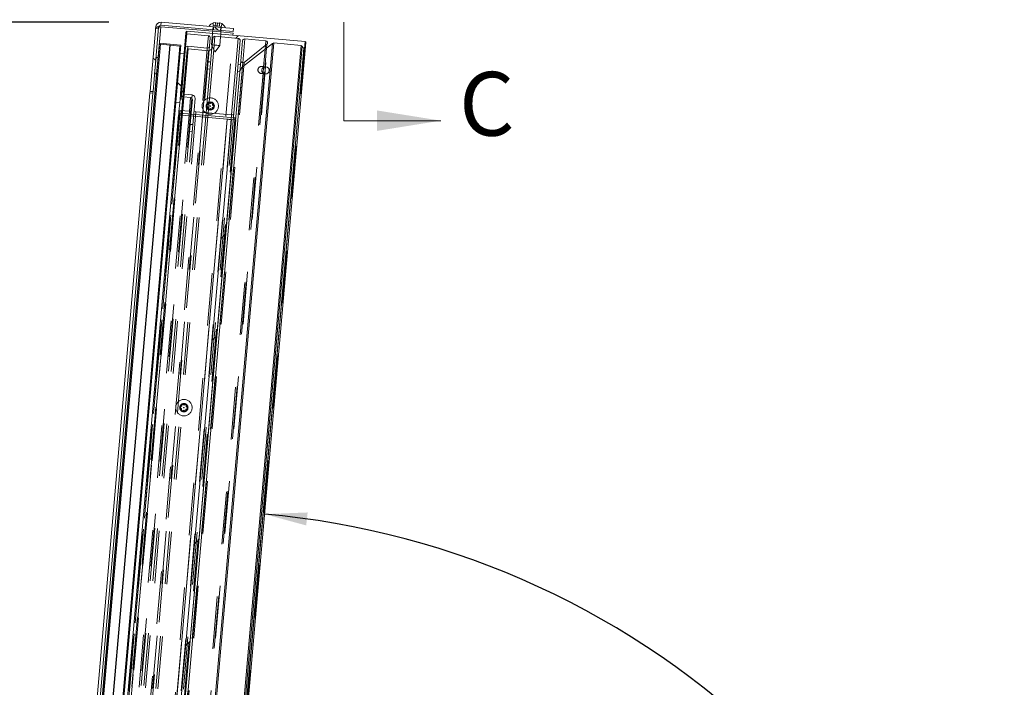
# Paper-space layout 'Top Level(2)' of a CAD drawing. Units: inches. Extents: x 0.1 to 11, y 0.2 to 8.4.
# Drawn here: x 1.9 to 3.8, y 3 to 4.3 of the extents above; entities that cross this region are included whole.
import ezdxf

# ---------------------------------------------------------------- set-up
doc = ezdxf.new("R2010")
doc.units = ezdxf.units.IN
doc.header["$MEASUREMENT"] = 0
doc.linetypes.add('HIDDEN', pattern=[0.075, 0.05, -0.025])
doc.linetypes.add('PHANTOM', pattern=[0.5, 0.25, -0.05, 0.05, -0.05, 0.05, -0.05])
doc.layers.add('FORMAT', color=7, linetype='Continuous')
doc.styles.add('SLDTEXTSTYLE1', font='TXT', dxfattribs={"width": 0.605})
doc.dimstyles.new('SLDDIMSTYLE6', dxfattribs={"dimtxt": 0.080892, "dimasz": 0.080892, "dimexe": 0, "dimexo": 0.0625, "dimgap": 0.020223, "dimtad": 0, "dimtih": 1, "dimtoh": 1, "dimlfac": 16, "dimrnd": 1e-09, "dimzin": 12, "dimdsep": 46, "dimtxsty": 'SLDTEXTSTYLE1', "dimsah": 1, "dimcen": 0.09, "dimadec": 0, "dimazin": 3, "dimtfac": 1, "dimtofl": 0, "dimtmove": 0, "dimatfit": 3, "dimfxl": 0, "dimfrac": 2, "dimtolj": 1, "dimtzin": 12, "dimarcsym": 0})
doc.dimstyles.new('SLDDIMSTYLE9', dxfattribs={"dimtxt": 0.080892, "dimasz": 0.080892, "dimexe": 0, "dimexo": 0.0625, "dimgap": 0.020223, "dimtad": 0, "dimtih": 1, "dimtoh": 1, "dimdec": 4, "dimlfac": 16, "dimzin": 12, "dimdsep": 46, "dimtxsty": 'SLDTEXTSTYLE1', "dimsah": 1, "dimcen": 0.09, "dimadec": 0, "dimazin": 3, "dimtfac": 1, "dimtdec": 0, "dimtofl": 0, "dimtmove": 0, "dimatfit": 3, "dimfxl": 0, "dimfrac": 2, "dimtolj": 1, "dimtzin": 12, "dimarcsym": 0})

# ---------------------------------------------------------------- blocks, each defined once
blk = doc.blocks.new('*D47')
at = {"layer": 'FORMAT', "color": 8}
for start, end in [(45.6421, 85), (0, 39.5086)]:
    blk.add_arc((2.2253, 1.7756), 1.5766, start, end, dxfattribs=at)
for points in [[(2.3627, 3.3463), (2.4417, 3.3248), (2.4445, 3.3495)], [(3.8019, 1.7756), (3.8123, 1.8568), (3.7874, 1.8562)]]:
    blk.add_solid(points, dxfattribs=at)
at = {"layer": 'FORMAT', "color": 8, "insert": (3.2667, 2.8861, 0.0002), "char_height": 0.08333, "attachment_point": 1, "style": 'SLDTEXTSTYLE1'}
blk.add_mtext('85°', dxfattribs=at)
blk = doc.blocks.new('*D48')
at = {"layer": 'FORMAT', "color": 8}
for p, q in [((2.0649, 4.2822), (1.081, 4.2822)), ((1.181, 4.2822), (1.181, 2.9662)), ((1.181, 1.526), (1.181, 2.842)), ((2.0684, 1.526), (1.081, 1.526))]:
    blk.add_line(p, q, dxfattribs=at)
for points in [[(1.181, 4.2822), (1.1685, 4.2013), (1.1934, 4.2013)], [(1.181, 1.526), (1.1934, 1.6069), (1.1685, 1.6069)]]:
    blk.add_solid(points, dxfattribs=at)
at = {"layer": 'FORMAT', "color": 8, "insert": (0.9699, 2.9494, 0.0002), "char_height": 0.08333, "attachment_point": 1, "style": 'SLDTEXTSTYLE1'}
blk.add_mtext('44 1/8"', dxfattribs=at)
blk = doc.blocks.new('*D49')
at = {"layer": 'FORMAT', "color": 8}
for p, q in [((2.0657, 4.2822), (0.728, 4.2822)), ((0.828, 4.2822), (0.828, 2.716)), ((0.828, 1.0256), (0.828, 2.5918)), ((1.997, 1.0256), (0.728, 1.0256))]:
    blk.add_line(p, q, dxfattribs=at)
for points in [[(0.828, 4.2822), (0.8155, 4.2013), (0.8404, 4.2013)], [(0.828, 1.0256), (0.8404, 1.1065), (0.8155, 1.1065)]]:
    blk.add_solid(points, dxfattribs=at)
at = {"layer": 'FORMAT', "color": 8, "insert": (0.6169, 2.6992, 0.0002), "char_height": 0.08333, "attachment_point": 1, "style": 'SLDTEXTSTYLE1'}
blk.add_mtext('52 1/8"', dxfattribs=at)

psp = doc.layouts.new('Top Level(2)')

# ---------------------------------------------------------------- hatches: boundary and pattern name
at = {"linetype": 'Continuous', "lineweight": 0}
h = psp.add_hatch(dxfattribs=at)
h.set_pattern_fill('ANSI32', angle=90, style=0)
edge = h.paths.add_edge_path(flags=0)
edge.add_line((2.3033174, 4.2701538), (2.165718, 4.2821921))
edge.add_arc((2.1648683, 4.2724792), 0.00975, 85, 175)
edge.add_line((2.1551554, 4.273329), (2.1444298, 4.1507348))
edge.add_line((2.1444298, 4.1507348), (2.1500333, 4.1502445))
edge.add_line((2.1500333, 4.1502445), (2.160759, 4.2728388))
edge.add_arc((2.1648683, 4.2724792), 0.004125, 85, 175, ccw=False)
edge.add_line((2.1652278, 4.2765885), (2.3028272, 4.2645502))
edge.add_line((2.3028272, 4.2645502), (2.3033174, 4.2701538))
h = psp.add_hatch(dxfattribs=at)
h.set_pattern_fill('ANSI32', style=0)
edge = h.paths.add_edge_path(flags=0)
edge.add_arc((2.3061384, 4.1022656), 0.001875, 265, 355)
edge.add_line((2.3080063, 4.1021022), (2.3155446, 4.1882658))
edge.add_arc((2.3279903, 4.1871025), 0.0125, 125.8506417, 174.6597018, ccw=False)
edge.add_line((2.3206694, 4.1972343), (2.3772781, 4.242116))
edge.add_arc((2.3796078, 4.2391775), 0.00375, 85, 128.4088597, ccw=False)
edge.add_line((2.3799347, 4.2429133), (2.4319735, 4.2383605))
edge.add_arc((2.4317556, 4.23587), 0.0025, 4.5940682, 85, ccw=False)
edge.add_arc((2.4373626, 4.2363205), 0.003125, 184.5940682, 265)
edge.add_line((2.4370902, 4.2332074), (2.4371686, 4.2332005))
edge.add_arc((2.4374409, 4.2363137), 0.003125, 265, 355)
edge.add_line((2.440554, 4.2360413), (2.4412077, 4.2435128))
edge.add_arc((2.4393399, 4.2436762), 0.001875, 355, 445)
edge.add_line((2.4395033, 4.245544), (2.2147368, 4.2652085))
edge.add_arc((2.2145734, 4.2633407), 0.001875, 85, 175)
edge.add_line((2.2127056, 4.2635041), (2.2125966, 4.2622589))
edge.add_arc((2.2144645, 4.2620954), 0.001875, 175, 265)
edge.add_line((2.2143011, 4.2602276), (2.2553891, 4.2566328))
edge.add_arc((2.2550622, 4.2528971), 0.00375, -5, 85, ccw=False)
edge.add_line((2.258798, 4.2525703), (2.2574098, 4.2367035))
edge.add_arc((2.2536741, 4.2370303), 0.00375, 265, 355, ccw=False)
edge.add_line((2.2533472, 4.2332946), (2.2166176, 4.236508))
edge.add_arc((2.2160729, 4.2302818), 0.00625, 85, 175)
edge.add_line((2.2098466, 4.2308265), (2.2025192, 4.1470738))
edge.add_arc((2.2087454, 4.1465291), 0.00625, 175, 265)
edge.add_line((2.2082007, 4.1403029), (2.2215821, 4.1391322))
edge.add_arc((2.2212552, 4.1353965), 0.00375, -5, 85, ccw=False)
edge.add_line((2.224991, 4.1350696), (2.2233479, 4.1162896))
edge.add_arc((2.2196122, 4.1166164), 0.00375, 265, 355, ccw=False)
edge.add_line((2.2192854, 4.1128807), (2.2015457, 4.1144327))
edge.add_arc((2.2013822, 4.1125648), 0.001875, 85, 175)
edge.add_line((2.1995144, 4.1127282), (2.1994159, 4.1116026))
edge.add_arc((2.2012838, 4.1114392), 0.001875, 175, 265)
edge.add_line((2.2011203, 4.1095713), (2.305975, 4.1003977))
edge = h.paths.add_edge_path(flags=0)
edge.add_line((2.216809, 4.2314671), (2.2554116, 4.2280898))
edge.add_arc((2.2559563, 4.234316), 0.00625, 265, 355)
edge.add_line((2.2621825, 4.2337713), (2.263789, 4.2521336))
edge.add_arc((2.2675247, 4.2518068), 0.00375, 85, 175, ccw=False)
edge.add_line((2.2678516, 4.2555425), (2.3124627, 4.2516395))
edge.add_arc((2.3121358, 4.2479038), 0.00375, -5, 85, ccw=False)
edge.add_line((2.3158716, 4.247577), (2.3037698, 4.1092536))
edge.add_arc((2.3000341, 4.1095804), 0.00375, 265, 355, ccw=False)
edge.add_line((2.2997073, 4.1058447), (2.2317478, 4.1117903))
edge.add_arc((2.2320747, 4.1155261), 0.00375, 175, 265, ccw=False)
edge.add_line((2.2283389, 4.1158529), (2.2302003, 4.1371285))
edge.add_arc((2.2239741, 4.1376732), 0.00625, 355, 445)
edge.add_line((2.2245188, 4.1438994), (2.2092646, 4.145234))
edge.add_arc((2.209428, 4.1471019), 0.001875, 175, 265, ccw=False)
edge.add_line((2.2075601, 4.1472653), (2.2147777, 4.2297626))
edge.add_arc((2.2166456, 4.2295992), 0.001875, 85, 175, ccw=False)
edge = h.paths.add_edge_path(flags=0)
edge.add_line((2.3173702, 4.2091321), (2.3206967, 4.2471548))
edge.add_arc((2.3244324, 4.246828), 0.00375, 85, 175, ccw=False)
edge.add_line((2.3247593, 4.2505637), (2.3649548, 4.2470471))
edge.add_arc((2.364628, 4.2433113), 0.00375, -51.5911403, 85, ccw=False)
edge.add_line((2.3669577, 4.2403729), (2.3234356, 4.2058667))
edge.add_arc((2.3211059, 4.2088052), 0.00375, 175, 308.4088597, ccw=False)
h = psp.add_hatch(dxfattribs=at)
h.set_pattern_fill('ANSI31', style=0)
h.paths.add_polyline_path([(2.2030143, 4.2387859), (2.1625439, 4.2423266), (1.9446546, 1.7518399), (1.985125, 1.7482992)], flags=0)
h.paths.add_polyline_path([(1.9653645, 1.7519102), (2.182927, 4.2386612), (2.2009831, 4.2370815), (1.9834205, 1.7503305)], flags=0)
h.paths.add_polyline_path([(1.9647419, 1.7519646), (1.9466859, 1.7535443), (2.1642484, 4.2402954), (2.1823044, 4.2387157)], flags=0)
h = psp.add_hatch(dxfattribs=at)
h.set_pattern_fill('ANSI32', angle=90, style=0)
h.paths.add_polyline_path([(2.2013412, 4.2232476), (2.1931704, 4.1298544), (2.2009531, 4.1291735), (2.209124, 4.2225667)], flags=0)
h = psp.add_hatch(dxfattribs=at)
h.set_pattern_fill('ANSI32', style=0)
h.paths.add_polyline_path([(2.1557402, 4.2154737), (2.1530165, 4.1843426), (2.1569079, 4.1840022), (2.1596315, 4.2151332)], flags=0)
h = psp.add_hatch(dxfattribs=at)
h.set_pattern_fill('ANSI32', style=0)
h.paths.add_polyline_path([(2.1127545, 1.8704529), (2.3074931, 4.0963254), (2.299703, 4.0970069), (2.1049644, 1.8711344)], flags=0)

# ---------------------------------------------------------------- linework, layer by layer
at = {"color": 7, "linetype": 'PHANTOM', "lineweight": 0}
psp.add_line((2.5136678, 8.0325338), (2.5136678, 4.0950338), dxfattribs=at)
at = {"color": 7, "linetype": 'HIDDEN', "lineweight": 0}
for p, q in [((2.1652277, 4.2765887), (2.165718, 4.2821921)), ((2.2642998, 4.2758888), (2.2647604, 4.2811538)), ((2.2642998, 4.2758888), (2.2683438, 4.2755347)), ((2.2647604, 4.2811538), (2.2688806, 4.28167)), ((2.2683438, 4.2755347), (2.2688044, 4.2807997)), ((2.2683438, 4.2755347), (2.2723879, 4.275181)), ((2.2723879, 4.275181), (2.2729246, 4.2813163)), ((2.2723879, 4.275181), (2.2764319, 4.2748272)), ((2.2764319, 4.2748272), (2.2768926, 4.2800922)), ((2.2764319, 4.2748272), (2.280476, 4.2744735)), ((2.2769687, 4.2809625), (2.2809366, 4.2797384)), ((2.280476, 4.2744735), (2.2809366, 4.2797384)), ((2.164987, 4.2738369), (1.9417077, 1.7217418)), ((2.2147368, 4.2652086), (1.9920812, 1.7202424)), ((2.0795595, 1.7125891), (2.3022152, 4.2575551)), ((2.1605182, 4.270087), (2.1549147, 4.2705775)), ((2.1551554, 4.2733289), (2.160759, 4.2728387)), ((2.2633013, 4.2609598), (2.2614076, 4.2393141)), ((2.2792381, 4.2638411), (2.2636726, 4.2652031)), ((2.2644035, 4.2735583), (2.2639133, 4.2679548)), ((2.2653998, 4.2734712), (2.2649095, 4.2678674)), ((2.2784311, 4.2546168), (2.2788669, 4.2595978)), ((2.2784826, 4.26668), (2.2789729, 4.2722838)), ((2.2794789, 4.2665929), (2.2799691, 4.2721963)), ((2.1472332, 1.7154518), (2.3683637, 4.2429845)), ((2.4395032, 4.2455441), (2.2168476, 1.7005779)), ((2.2614076, 4.2393141), (2.2624684, 4.2370393)), ((2.2678515, 4.2555425), (2.265638, 4.2302419)), ((2.3641781, 4.2381689), (2.3605498, 4.1966973)), ((2.3669577, 4.240373), (2.3629972, 4.1951034)), ((2.2121035, 4.2351095), (1.9947144, 1.7503414)), ((2.2166176, 4.2365081), (1.9989171, 1.7481803)), ((2.2533473, 4.2332946), (2.0356467, 1.7449669)), ((2.2574098, 4.2367034), (2.0390557, 1.7409043)), ((2.3207791, 4.2050695), (2.1069554, 1.7610538)), ((2.3234357, 4.2058668), (2.1094331, 1.7598073)), ((2.2598228, 4.2068002), (2.2548318, 4.2072367)), ((2.3167305, 4.2018212), (2.3119054, 4.2022436)), ((2.3173701, 4.2091322), (2.3155446, 4.1882658)), ((2.3595863, 4.1856851), (2.1485392, 1.7734048)), ((2.3622734, 4.18683), (2.1509866, 1.7718107)), ((2.2536443, 4.1936637), (2.2586353, 4.1932269)), ((2.3107179, 4.1886703), (2.315543, 4.1882482)), ((2.3563539, 4.1846778), (2.3636684, 4.1840378)), ((2.3648559, 4.197611), (2.3575414, 4.1982508)), ((2.2075601, 4.1472654), (2.0054942, 1.8376401)), ((2.2092646, 4.1452341), (2.0075253, 1.8393445)), ((2.2245188, 4.1438994), (2.0227797, 1.83801)), ((2.1931703, 4.1298545), (1.9943463, 1.8572852)), ((2.2509721, 4.1235523), (2.2552204, 4.1255331)), ((2.2552204, 4.1255331), (2.2556289, 4.1302029)), ((2.2568988, 4.1303522), (2.255628, 4.1158263)), ((2.2556289, 4.1302029), (2.2594687, 4.1275143)), ((2.2594687, 4.1275143), (2.263717, 4.1294951)), ((2.263717, 4.1294951), (2.2633085, 4.1248256)), ((2.2633085, 4.1248256), (2.2671483, 4.122137)), ((2.1989105, 4.1058252), (2.0041718, 1.8799526)), ((2.2015456, 4.1144326), (2.0052723, 1.8710182)), ((2.2059041, 4.1140513), (2.0096307, 1.870637)), ((2.2192854, 4.1128806), (2.023012, 1.8694662)), ((2.2233479, 4.1162894), (2.0264209, 1.8654037)), ((2.2283389, 4.115853), (2.0314119, 1.864967)), ((2.2317478, 4.1117903), (2.0354745, 1.8683759)), ((2.2451342, 4.1106191), (2.0488609, 1.8672047)), ((2.2513604, 4.1100744), (2.055087, 1.86666)), ((2.2550962, 4.1097476), (2.0588229, 1.8663332)), ((2.2997073, 4.1058445), (2.103434, 1.8624302)), ((2.3037698, 4.1092536), (2.1068429, 1.8583677)), ((2.2548119, 4.1208636), (2.2509721, 4.1235523)), ((2.2544033, 4.1161938), (2.2548119, 4.1208636)), ((2.2586516, 4.118175), (2.2544033, 4.1161938)), ((2.2624914, 4.1154863), (2.2586516, 4.118175)), ((2.2628999, 4.1201558), (2.2624914, 4.1154863)), ((2.2671483, 4.122137), (2.2628999, 4.1201558)), ((2.2007783, 4.1056618), (2.0060398, 1.8797892)), ((2.2914372, 4.0977301), (2.0966985, 1.8718576)), ((2.305633, 4.0964882), (2.1108944, 1.8706156)), ((2.225854, 4.0874498), (2.220863, 4.0878866)), ((2.2196755, 4.0743133), (2.2246665, 4.0738766)), ((2.2007622, 3.5496508), (2.2050104, 3.5516316)), ((2.204602, 3.5469621), (2.2007622, 3.5496508)), ((2.2041934, 3.5422923), (2.204602, 3.5469621)), ((2.2084417, 3.5442734), (2.2041934, 3.5422923)), ((2.2050104, 3.5516316), (2.2054191, 3.5563014)), ((2.2054191, 3.5563014), (2.2092589, 3.5536128)), ((2.2122815, 3.5415848), (2.2084417, 3.5442734)), ((2.2092589, 3.5536128), (2.2135071, 3.5555936)), ((2.21269, 3.5462543), (2.2122815, 3.5415848)), ((2.2169383, 3.5482355), (2.21269, 3.5462543)), ((2.2135071, 3.5555936), (2.2130986, 3.5509241)), ((2.2130986, 3.5509241), (2.2169383, 3.5482355))]:
    psp.add_line(p, q, dxfattribs=at)
at = {"color": 7, "linetype": 'Continuous', "lineweight": 15}
for p, q in [((2.3028272, 4.2645501), (2.1652277, 4.2765887)), ((2.3033174, 4.2701539), (2.165718, 4.2821921)), ((2.2688806, 4.28167), (2.2647604, 4.2811538)), ((2.2729246, 4.2813163), (2.2688044, 4.2807997)), ((2.2768926, 4.2800922), (2.2729246, 4.2813163)), ((2.2809366, 4.2797384), (2.2769687, 4.2809625)), ((2.164987, 4.2738369), (1.9417077, 1.7217418)), ((2.1551554, 4.2733289), (2.1444297, 4.1507349)), ((2.160759, 4.2728387), (2.1500334, 4.1502444)), ((2.2636726, 4.2652031), (2.164987, 4.2738369)), ((2.2125966, 4.2622589), (2.2098466, 4.2308266)), ((2.2127055, 4.2635041), (2.2125966, 4.2622589)), ((2.2143011, 4.2602276), (2.2553891, 4.2566328)), ((2.4395032, 4.2455441), (2.2147368, 4.2652086)), ((2.2639133, 4.2679548), (2.2633013, 4.2609598)), ((2.2788669, 4.2595978), (2.2794789, 4.2665929)), ((2.3025864, 4.2617987), (2.2792381, 4.2638411)), ((2.3022152, 4.2575551), (2.3025864, 4.2617987)), ((2.3033174, 4.2701539), (2.3028272, 4.2645501)), ((1.9446546, 1.7518399), (2.1625439, 4.2423266)), ((1.9466859, 1.7535444), (2.1642484, 4.2402952)), ((1.9647418, 1.7519646), (2.1823044, 4.2387157)), ((1.9653646, 1.7519102), (2.1829271, 4.2386611)), ((1.9834205, 1.7503305), (2.200983, 4.2370815)), ((1.985125, 1.7482992), (2.2030143, 4.2387861)), ((2.2030143, 4.2387861), (2.1625439, 4.2423266)), ((2.1823044, 4.2387157), (2.1642484, 4.2402952)), ((2.200983, 4.2370815), (2.1829271, 4.2386611)), ((2.258798, 4.2525702), (2.2574098, 4.2367034)), ((2.263789, 4.2521337), (2.2621825, 4.2337713)), ((2.3124626, 4.2516395), (2.2678515, 4.2555425)), ((2.2686943, 4.2261289), (2.2769732, 4.2379521)), ((2.2769732, 4.2379521), (2.2784311, 4.2546168)), ((2.3037698, 4.1092536), (2.3158716, 4.2475769)), ((2.3206967, 4.2471548), (2.3173701, 4.2091322)), ((2.3206694, 4.1972344), (2.3772781, 4.2421159)), ((2.3234357, 4.2058668), (2.3669577, 4.240373)), ((2.3649548, 4.2470471), (2.3247592, 4.2505638)), ((2.3799347, 4.2429132), (2.4319735, 4.2383604)), ((2.440554, 4.2360414), (2.4412077, 4.2435128)), ((2.1931703, 4.1298545), (2.2013412, 4.2232475)), ((2.2009531, 4.1291734), (2.209124, 4.2225667)), ((2.2013412, 4.2232475), (2.209124, 4.2225667)), ((2.2098466, 4.2308266), (2.2025192, 4.1470738)), ((2.2147777, 4.2297626), (2.2075601, 4.1472654)), ((2.2533473, 4.2332946), (2.2166176, 4.2365081)), ((2.2554116, 4.2280898), (2.216809, 4.2314672)), ((2.2621825, 4.2337713), (2.2513604, 4.1100744)), ((2.2624684, 4.2370393), (2.2675075, 4.2262327)), ((2.440554, 4.2360414), (2.2832778, 2.4383653)), ((2.4370902, 4.2332075), (2.4371686, 4.2332005)), ((2.1530165, 4.1843426), (2.1557401, 4.2154737)), ((2.1557401, 4.2154737), (2.1596316, 4.2151331)), ((2.1569079, 4.1840023), (2.1596316, 4.2151331)), ((2.1569079, 4.1840023), (1.9492322, 1.810257)), ((2.1530165, 4.1843426), (2.1569079, 4.1840023)), ((2.3206694, 4.1972344), (2.1751917, 2.5344162)), ((2.3080062, 4.1021022), (2.3155446, 4.1882658)), ((2.1441891, 4.1479831), (1.9429611, 1.8479374)), ((2.1497926, 4.147493), (1.9485647, 1.8474471)), ((2.1441891, 4.1479831), (2.1444297, 4.1507349)), ((2.1497926, 4.147493), (2.1441891, 4.1479831)), ((2.1444297, 4.1507349), (2.1500334, 4.1502444)), ((2.1497926, 4.147493), (2.1500334, 4.1502444)), ((2.2092646, 4.1452341), (2.2245188, 4.1438994)), ((2.1931703, 4.1298545), (2.2009531, 4.1291734)), ((2.2009531, 4.1291734), (2.1995143, 4.1127281)), ((2.2082007, 4.1403029), (2.2215821, 4.1391322)), ((2.224991, 4.1350696), (2.2233479, 4.1162894)), ((2.2302003, 4.1371285), (2.2283389, 4.115853)), ((2.1985419, 4.1058574), (2.0038034, 1.8799848)), ((2.2914372, 4.0977301), (2.1985419, 4.1058574)), ((2.1994159, 4.1116026), (2.1989105, 4.1058252)), ((2.1995143, 4.1127281), (2.1994159, 4.1116026)), ((2.2011203, 4.1095713), (2.305975, 4.1003977)), ((2.2192854, 4.1128806), (2.2015456, 4.1144326)), ((2.2317478, 4.1117903), (2.2997073, 4.1058445)), ((2.2914372, 4.0977301), (2.0966985, 1.8718576)), ((2.1049644, 1.8711344), (2.299703, 4.0970071)), ((2.1127545, 1.8704528), (2.307493, 4.0963254)), ((2.3080062, 4.1021022), (2.1711622, 2.5379677)), ((2.307493, 4.0963254), (2.299703, 4.0970071))]:
    psp.add_line(p, q, dxfattribs=at)
at = {"color": 8, "linetype": 'Continuous', "lineweight": 15}
for p, q in [((2.2143011, 4.2602276), (2.2121035, 4.2351095)), ((2.2553891, 4.2566328), (2.2533473, 4.2332946)), ((2.3772781, 4.2421159), (2.224236, 2.4928367)), ((2.3799347, 4.2429132), (2.2266374, 2.4907181)), ((2.4319735, 4.2383604), (2.2751237, 2.4455588)), ((2.3124626, 4.2516395), (2.2997073, 4.1058445)), ((2.3247592, 4.2505638), (2.3207791, 4.2050695)), ((2.3649548, 4.2470471), (2.3641781, 4.2381689)), ((2.216809, 4.2314672), (2.2092646, 4.1452341)), ((2.2554116, 4.2280898), (2.2451342, 4.1106191)), ((2.265638, 4.2302419), (2.2568988, 4.1303522)), ((2.4342476, 4.2360701), (2.2774209, 2.4435321)), ((2.4370902, 4.2332075), (2.2802923, 2.440999)), ((2.4371686, 4.2332005), (2.2803656, 2.4409343)), ((2.3605498, 4.1966973), (2.3595863, 4.1856851)), ((2.2082007, 4.1403029), (2.2059041, 4.1140513)), ((2.2215821, 4.1391322), (2.2192854, 4.1128806)), ((2.2011203, 4.1095713), (2.2007783, 4.1056618)), ((2.255628, 4.1158263), (2.2550962, 4.1097476)), ((2.305975, 4.1003977), (2.305633, 4.0964882))]:
    psp.add_line(p, q, dxfattribs=at)
at = {"color": 7, "linetype": 'Continuous', "lineweight": 0}
psp.add_line((2.5136678, 4.0950338), (2.6981014, 4.0950338), dxfattribs=at)
at = {"color": 7, "linetype": 'HIDDEN', "lineweight": 0, "flags": 128}
psp.add_lwpolyline([(2.2614076, 4.2393141), (2.2615258, 4.2393038), (2.2624502, 4.2392228), (2.2626578, 4.2392046)], dxfattribs=at)
at = {"color": 7, "linetype": 'Continuous', "lineweight": 15, "flags": 128}
for points in [[(2.2626578, 4.2392046), (2.2641877, 4.2390709), (2.2665285, 4.2388661), (2.2691904, 4.2386332), (2.2718522, 4.2384003), (2.274193, 4.2381956), (2.2759304, 4.2380434), (2.2768549, 4.2379627), (2.2769732, 4.2379521)], [(2.2686943, 4.2261289), (2.2686491, 4.2261327), (2.2685205, 4.2261441), (2.268328, 4.2261608), (2.2681009, 4.2261808), (2.2678738, 4.2262007), (2.2676813, 4.2262175), (2.2675527, 4.2262286), (2.2675075, 4.2262327), (2.2675075, 4.2262327)], [(2.299703, 4.0970071), (2.2994626, 4.0970279), (2.2989369, 4.097074), (2.2981445, 4.0971432), (2.2971138, 4.0972335), (2.2958812, 4.0973412), (2.2944906, 4.0974629), (2.2929915, 4.097594), (2.2914372, 4.0977301)]]:
    psp.add_lwpolyline(points, dxfattribs=at)
at = {"color": 7, "linetype": 'HIDDEN', "lineweight": 0}
for centre, radius in [((2.2590602, 4.1228446), 0.015625), ((2.2590602, 4.1228446), 0.0068125), ((2.2088503, 3.548943), 0.015625), ((2.2088503, 3.548943), 0.0078125), ((2.2088503, 3.548943), 0.0068125), ((2.2088503, 3.548943), 0.0005956)]:
    psp.add_circle(centre, radius, dxfattribs=at)
at = {"color": 7, "linetype": 'Continuous', "lineweight": 15}
psp.add_circle((2.2590602, 4.1228446), 0.0005956, dxfattribs=at)
for centre, radius, start, end in [((2.1648683, 4.2724792), 0.00975, 85, 175), ((2.1648683, 4.2724792), 0.004125, 85, 175), ((2.2686511, 4.2683253), 0.0134053, 105.6592803, 153.8222868), ((2.2748774, 4.2677806), 0.0134053, 16.1777132, 63.4810084), ((2.1646275, 4.2697276), 0.004125, 85, 175), ((2.2144645, 4.2620954), 0.001875, 175, 265), ((2.2145734, 4.2633407), 0.001875, 85, 175), ((2.2550622, 4.2528971), 0.00375, 355, 85), ((2.2675247, 4.2518068), 0.00375, 85, 175), ((2.3121358, 4.2479038), 0.00375, 355, 85), ((2.3244324, 4.246828), 0.00375, 85, 175), ((2.364628, 4.2433113), 0.00375, 308.4088597, 85), ((2.3796078, 4.2391775), 0.00375, 85, 128.4088597), ((2.4317556, 4.23587), 0.0025, 4.5940682, 85), ((2.4393399, 4.2436762), 0.001875, 355, 85), ((2.2160729, 4.2302818), 0.00625, 85, 175), ((2.2166456, 4.2295992), 0.001875, 85, 175), ((2.2536741, 4.2370303), 0.00375, 265, 355), ((2.2559563, 4.234316), 0.00625, 265, 355), ((2.4373626, 4.2363205), 0.003125, 184.5940682, 265), ((2.4374409, 4.2363137), 0.003125, 265, 355), ((2.3211059, 4.2088052), 0.00375, 175, 308.4088597), ((2.3279903, 4.1871025), 0.0125, 125.8506417, 174.6597018), ((2.2087454, 4.1465291), 0.00625, 175, 265), ((2.209428, 4.1471019), 0.001875, 175, 265), ((2.2239741, 4.1376732), 0.00625, 355, 85), ((2.2212552, 4.1353965), 0.00375, 355, 85), ((2.2590602, 4.1228446), 0.0078125, 207.9280092, 85), ((2.2590602, 4.1228446), 0.0078125, 85, 142.0719908), ((2.2012838, 4.1114392), 0.001875, 175, 265), ((2.2013822, 4.1125648), 0.001875, 85, 175), ((2.2196122, 4.1166164), 0.00375, 265, 355), ((2.2320747, 4.1155261), 0.00375, 175, 265), ((2.3000341, 4.1095804), 0.00375, 265, 355), ((2.3061384, 4.1022656), 0.001875, 265, 355)]:
    psp.add_arc(centre, radius, start, end, dxfattribs=at)
at = {"color": 7, "linetype": 'HIDDEN', "lineweight": 0}
psp.add_arc((2.2590602, 4.1228446), 0.0078125, 142.0719908, 207.9280092, dxfattribs=at)
for centre, major_axis, ratio, start_param, end_param in [((2.1646275, 4.2697276), (0.0097129, -0.0008498), 0.423076923, 1.993769682, 3.141592654), ((2.3569476, 4.1914643), (0.0071744, -0.0006277), 0.945945946, 1.035877124, 5.247308181)]:
    psp.add_ellipse(centre, major_axis=major_axis, ratio=ratio, start_param=start_param, end_param=end_param, dxfattribs=at)
at = {"color": 7, "linetype": 'Continuous', "lineweight": 15}
for centre, major_axis, ratio, start_param, end_param in [((2.1646275, 4.2697276), (0.0097129, -0.0008498), 0.423076923, 1.570796327, 1.993769682), ((2.3569476, 4.1914643), (0.0071744, -0.0006277), 0.945945946, 5.247308181, 5.627728667), ((2.3569476, 4.1914643), (0.0071744, -0.0006277), 0.945945946, 0.65545664, 1.035877124)]:
    psp.add_ellipse(centre, major_axis=major_axis, ratio=ratio, start_param=start_param, end_param=end_param, dxfattribs=at)
psp.add_ellipse((2.3642622, 4.1908243), major_axis=(0.0071744, -0.0006277), ratio=0.945945946, dxfattribs=at)
for points, knots in [([(2.2688044, 4.2807997), (2.2688121, 4.2808871), (2.2688285, 4.2810745), (2.2688622, 4.2814601), (2.2688727, 4.2815798), (2.2688806, 4.28167)], [0, 0, 0, 0, 0.176661752, 0.378881689, 1, 1, 1, 1]), ([(2.2769687, 4.2809625), (2.2769613, 4.2808777), (2.2769494, 4.2807412), (2.2769082, 4.2802705), (2.2768926, 4.2800922)], [0, 0, 0, 0, 0.621225139, 1, 1, 1, 1]), ([(2.3622734, 4.18683), (2.362306, 4.1868649), (2.3626164, 4.1871968), (2.363105, 4.188103), (2.3634687, 4.1897472), (2.3636596, 4.1917385), (2.3636287, 4.1935285), (2.3633014, 4.1946245), (2.3630408, 4.1950347), (2.3629972, 4.1951034)], [0, 0, 0, 0, 0.0181360803, 0.1724996214, 0.3762532216, 0.5840123055, 0.815643034, 0.9691112037, 1, 1, 1, 1])]:
    psp.add_open_spline(points, degree=3, knots=knots, dxfattribs=at)
at = {"color": 7, "linetype": 'Continuous', "lineweight": 0}
psp.add_solid([(2.6981014, 4.0950338), (2.5767635, 4.1144479), (2.5767635, 4.0756197)], dxfattribs=at)

# ---------------------------------------------------------------- texts
at = {"color": 7, "linetype": 'Continuous', "insert": (2.7328941, 4.1878143), "char_height": 0.1213379, "attachment_point": 1, "style": 'SLDTEXTSTYLE1'}
psp.add_mtext('C', dxfattribs=at)

# ---------------------------------------------------------------- dimensions: what is measured, and where the dimension line sits
at = {"layer": 'FORMAT', "color": 8}
for base, p1, p2, picture, middle in [((0.8279822, 4.2821921), (2.0969912, 1.0256111), (2.165718, 4.2821921), '*D49', (0.8279822, 2.6539016)), ((1.1809626, 4.2822292), (2.1684236, 1.5259815), (2.1648683, 4.2822292), '*D48', (1.1809626, 2.9041054))]:
    dim = psp.add_linear_dim(base=base, p1=p1, p2=p2, angle=90, dimstyle='SLDDIMSTYLE6', dxfattribs=at)
    dim.commit()
    dim.dimension.update_dxf_attribs({"geometry": picture, "text_midpoint": middle, "dimtype": 160})
dim = psp.add_angular_dim_2l(base=(3.7091547, 2.3084969), line1=((2.2188789, 1.7022823), (2.4412077, 4.2435128)), line2=((2.2411692, 1.7756111), (4.6403131, 1.7756111)), dimstyle='SLDDIMSTYLE9', dxfattribs=at)
dim.commit()
dim.dimension.update_dxf_attribs({"geometry": '*D47', "text_midpoint": (3.3877188, 2.8407769), "dimtype": 162})

doc.saveas('drawing.dxf')
